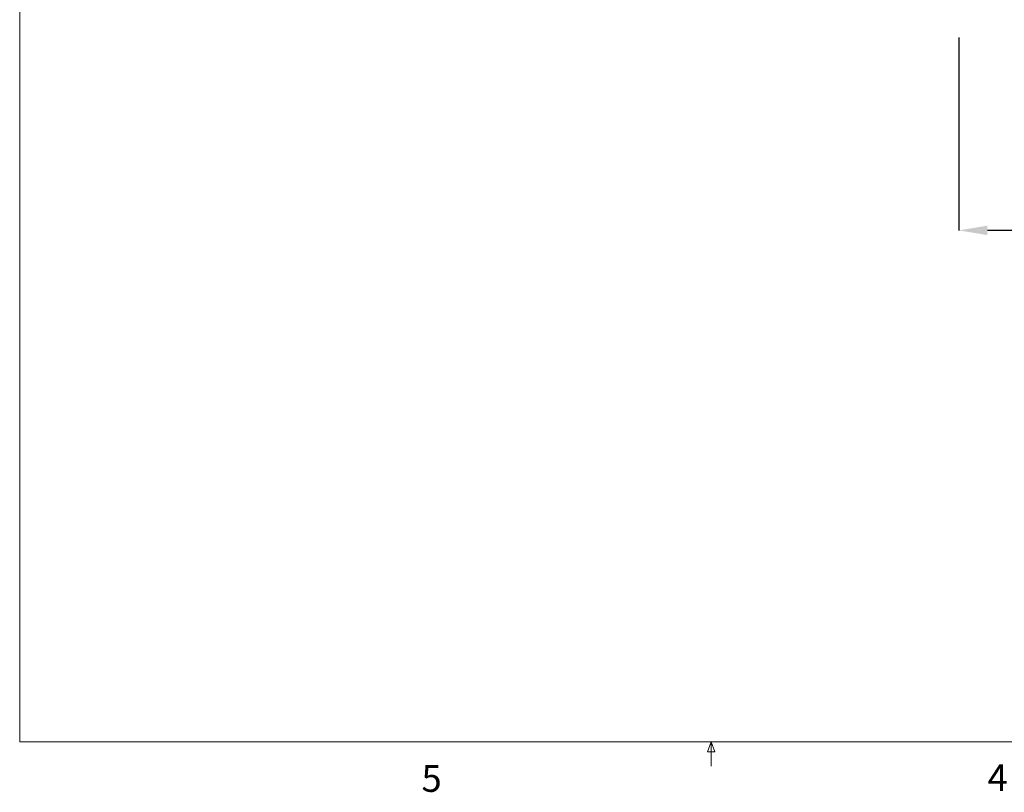
# Paper-space layout 'sales side' of a CAD drawing. Units: inches. Extents: x 0.1 to 10.4, y -0.5 to 7.5.
# Drawn here: x 0.1 to 3.5, y -0.5 to 2.2 of the extents above; entities that cross this region are included whole.
import ezdxf

# ---------------------------------------------------------------- set-up
doc = ezdxf.new("R2010")
doc.units = ezdxf.units.IN
doc.header["$MEASUREMENT"] = 0
doc.header["$PDSIZE"] = -1
doc.styles.add('SLDTEXTSTYLE6', font='GOTHIC.TTF')
doc.dimstyles.new('SLDDIMSTYLE6', dxfattribs={"dimtxt": 0.104167, "dimasz": 0.1, "dimexe": 0, "dimexo": 0.0625, "dimgap": 0.026042, "dimtad": 1, "dimlfac": 50, "dimrnd": 1e-09, "dimzin": 12, "dimdsep": 46, "dimtxsty": 'SLDTEXTSTYLE6', "dimsah": 1, "dimcen": 0.09, "dimadec": 0, "dimazin": 3, "dimtfac": 1, "dimtofl": 0, "dimtmove": 0, "dimatfit": 3, "dimfxl": 1, "dimfrac": 2, "dimtolj": 1, "dimtzin": 12, "dimarcsym": 0})

# ---------------------------------------------------------------- blocks, each defined once
blk = doc.blocks.new('_D_18')
at = {"color": 0, "lineweight": -2}
for p, q in [((3.3855, 2.1331), (3.3855, 1.4568)), ((5.3055, 2.1331), (5.3055, 1.4568)), ((5.2055, 1.4568), (3.4855, 1.4568))]:
    blk.add_line(p, q, dxfattribs=at)
at = {"color": 0}
for points in [[(3.4855, 1.4734), (3.4855, 1.4401), (3.3855, 1.4568)], [(5.2055, 1.4734), (5.2055, 1.4401), (5.3055, 1.4568)]]:
    blk.add_solid(points, dxfattribs=at)
at = {"layer": 'Defpoints', "color": 0}
for p in [(3.3855, 2.1956), (5.3055, 2.1956), (3.3855, 1.4568)]:
    blk.add_point(p, dxfattribs=at)
at = {"color": 0, "insert": (4.3, 1.5922), "char_height": 0.104167, "attachment_point": 2, "style": 'SLDTEXTSTYLE6'}
blk.add_mtext('\\A1;96 OVERHEAD', dxfattribs=at)

psp = doc.layouts.new('sales side')

# ---------------------------------------------------------------- linework, layer by layer
at = {"linetype": 'Continuous', "lineweight": 0}
for p, q in [((0.09208, 7.46308), (0.09208, -0.33692)), ((10.39208, -0.33692), (0.09208, -0.33692)), ((2.50358, -0.37149), (2.51683, -0.33692)), ((2.51683, -0.33692), (2.51683, -0.42172)), ((2.51683, -0.33692), (2.52939, -0.37149)), ((2.52939, -0.37149), (2.50358, -0.37149))]:
    psp.add_line(p, q, dxfattribs=at)

# ---------------------------------------------------------------- texts
at = {"linetype": 'Continuous', "lineweight": 0, "char_height": 0.09375, "attachment_point": 1, "style": 'SLDTEXTSTYLE6'}
for s, insert in [('5', (1.50094, -0.41841)), ('4', (3.48595, -0.41527))]:
    psp.add_mtext(s, dxfattribs=dict(at, insert=insert))

# ---------------------------------------------------------------- dimensions: what is measured, and where the dimension line sits
dim = psp.add_linear_dim(base=(3.38554, 1.45676), p1=(5.30554, 2.19562), p2=(3.38554, 2.19562), angle=0, text='<> OVERHEAD', dimstyle='SLDDIMSTYLE6')
dim.commit()
dim.dimension.update_dxf_attribs({"geometry": '_D_18', "text_midpoint": (4.30003, 1.45676), "dimtype": 160})

doc.saveas('drawing.dxf')
